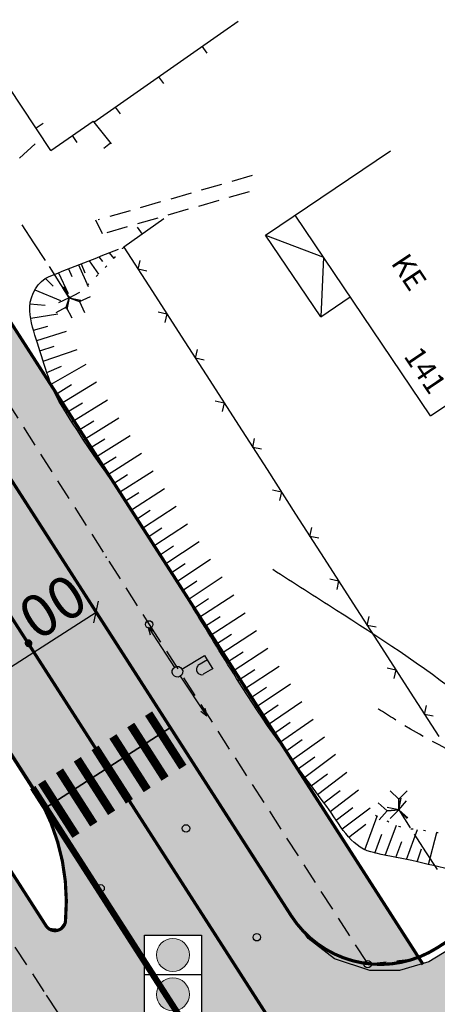
# Model space of a CAD drawing. Units: feet. Extents: x 69576 to 70334, y 51392 to 52556.
# Drawn here: x 70159 to 70179, y 52154 to 52200 of the extents above; entities that cross this region are included whole.
import ezdxf
from ezdxf.enums import TextEntityAlignment as Align

# ---------------------------------------------------------------- set-up
doc = ezdxf.new("R2010")
doc.units = ezdxf.units.FT
doc.header["$MEASUREMENT"] = 0
doc.set_wipeout_variables(frame=1)
doc.header["$PDSIZE"] = 0.5
for name, pattern in [('DASHEDX2', [1.5, 1, -0.5]), ('DOTX2', [0.5, 0, -0.5]), ('Teed$0$Punktiirt921', [4, 1, -3])]:
    doc.linetypes.add(name, pattern=pattern)
doc.layers.get('0').update_dxf_attribs({"linetype": 'CONTINUOUS'})
doc.layers.get('Defpoints').update_dxf_attribs({"linetype": 'CONTINUOUS'})
for name, color, linetype in [('g-40', 7, 'CONTINUOUS'), ('g-54', 7, 'CONTINUOUS'), ('g-AED', 7, 'CONTINUOUS'), ('g-EHITISED', 7, 'CONTINUOUS'), ('g-GTRASS', 7, 'CONTINUOUS'), ('g-HORISONTAAL', 7, 'CONTINUOUS'), ('g-KTRASS', 7, 'CONTINUOUS'), ('g-POST', 7, 'CONTINUOUS'), ('g-PUNKT', 7, 'CONTINUOUS'), ('g-RELJEEF', 7, 'CONTINUOUS'), ('g-TEE', 7, 'CONTINUOUS'), ('Teed$0$K-P', 1, 'CONTINUOUS'), ('Teed$0$K-re-dim', 6, 'CONTINUOUS'), ('Teed$0$K-re-kate2', 253, 'CONTINUOUS'), ('Teed$0$K-re-KM', 7, 'CONTINUOUS'), ('Teed$0$K-re-P', 251, 'CONTINUOUS'), ('Teed$0$K-ren-asfKT2', 40, 'CONTINUOUS'), ('Teed$0$K-vormistus', 7, 'CONTINUOUS'), ('uus varv', 252, 'CONTINUOUS')]:
    doc.layers.add(name, color=color, linetype=linetype)
doc.layers.add('Teed$0$STR-UUS', color=5, linetype='CONTINUOUS', lineweight=20)
doc.styles.add('ISOCP', font='ISOCP', dxfattribs={"height": 0.2})
doc.styles.add('Teed$0$SWISL', font='swissl.ttf')
doc.dimstyles.new('Teed$0$dim-st_serv500', dxfattribs={"dimtxt": 2, "dimasz": 0.75, "dimexe": 0.18, "dimexo": 0, "dimgap": 0.3, "dimtad": 1, "dimrnd": 0.05, "dimzin": 0, "dimdsep": 46, "dimtxsty": 'Teed$0$SWISL', "dimblk1": 'Teed$0$_OBLIQUE', "dimblk2": 'Teed$0$_OBLIQUE', "dimsah": 1, "dimcen": 0.09, "dimclrd": 256, "dimclre": 256, "dimclrt": 256, "dimaunit": 1, "dimazin": 0, "dimtfac": 0.99, "dimtmove": 0, "dimatfit": 3, "dimldrblk": 'Teed$0$_OBLIQUE', "dimfxl": 0, "dimtolj": 1, "dimtzin": 0, "dimarcsym": 0})

# ---------------------------------------------------------------- blocks, each defined once
blk = doc.blocks.new('Teed$0$foor')
at = {"layer": 'Teed$0$STR-UUS'}
h = blk.add_hatch(color=1, dxfattribs=at)
edge = h.paths.add_edge_path()
edge.add_arc((1.348, 4.656), 0.781, 0, 360)
h = blk.add_hatch(color=2, dxfattribs=at)
edge = h.paths.add_edge_path()
edge.add_arc((1.347, 2.794), 0.781, 0, 360)
h = blk.add_hatch(color=3, dxfattribs=at)
edge = h.paths.add_edge_path()
edge.add_arc((1.346, 0.931), 0.781, 0, 360)
at = {"layer": 'Teed$0$STR-UUS', "color": 5, "lineweight": 30}
for p, q in [((0.002, 3.726), (2.694, 3.724)), ((0.001, 1.863), (2.693, 1.861))]:
    blk.add_line(p, q, dxfattribs=at)
blk.add_lwpolyline([(0.003, 5.588), (2.695, 5.587), (2.692, -0.001), (0, 0)], close=True, dxfattribs=at)
at = {"layer": 'Teed$0$STR-UUS', "color": 1}
blk.add_circle((1.348, 4.656), 0.781, dxfattribs=at)
at = {"layer": 'Teed$0$STR-UUS', "color": 2}
blk.add_circle((1.347, 2.794), 0.781, dxfattribs=at)
at = {"layer": 'Teed$0$STR-UUS', "color": 3}
blk.add_circle((1.346, 0.931), 0.781, dxfattribs=at)
blk = doc.blocks.new('Teed$0$A$C14231775')
blk.add_wipeout([(0, 0.003), (0.005, 11.179), (5.389, 11.177), (5.384, 0)]).dxf.layer = 'Teed$0$K-vormistus'
at = {"layer": 'Teed$0$K-P', "ltscale": 0.5, "xscale": 2, "yscale": 2, "zscale": 2}
blk.add_blockref('Teed$0$foor', (0, 0.003), dxfattribs=at)
blk = doc.blocks.new('Teed$0$_OBLIQUE')
at = {"color": 0, "linetype": 'ByBlock'}
blk.add_line((-0.5, -0.5), (0.5, 0.5), dxfattribs=at)
blk = doc.blocks.new('*D362')
at = {"layer": 'Defpoints', "color": 0, "ltscale": 0.2}
for p in [(70162.723, 52172.158), (70162.723, 52172.158), (70156.833, 52168.376)]:
    blk.add_point(p, dxfattribs=at)
at = {"layer": 'Teed$0$K-re-dim', "lineweight": -2, "ltscale": 0.2}
for p, q in [((70156.833, 52168.376), (70162.723, 52172.158)), ((70162.723, 52172.158), (70162.82, 52172.007)), ((70156.833, 52168.376), (70156.93, 52168.225))]:
    blk.add_line(p, q, dxfattribs=at)
at = {"layer": 'Teed$0$K-re-dim', "lineweight": -2, "ltscale": 0.2, "xscale": 0.75, "yscale": 0.75, "zscale": 0.75}
for p, rotation in [((70162.723, 52172.158), 32.70297579064425), ((70156.833, 52168.376), 212.7029757906442)]:
    blk.add_blockref('Teed$0$_OBLIQUE', p, dxfattribs=dict(at, rotation=rotation))
at = {"layer": 'Teed$0$K-re-dim', "ltscale": 0.2, "insert": (70159.712, 52171.803), "char_height": 2, "attachment_point": 5, "rotation": 32.703, "style": 'Teed$0$SWISL'}
blk.add_mtext('\\A1;7.00', dxfattribs=at)

msp = doc.modelspace()

# ---------------------------------------------------------------- hatches: boundary and pattern name
at = {"layer": 'Teed$0$K-re-kate2', "ltscale": 0.5}
msp.add_hatch(color=256, dxfattribs=at).paths.add_polyline_path([(70028.009, 52369.017), (70106.188, 52247.255), (70134.078, 52203.816), (70160.286, 52162.879), (70166.23, 52166.696), (70132.973, 52218.493), (70132.335, 52219.962), (70132.199, 52221.62), (70132.314, 52222.34), (70133.086, 52224.064), (70135.154, 52225.836), (70137.629, 52227.424), (70139.962, 52228.922), (70137.584, 52232.625), (70131.381, 52228.721), (70129.827, 52228.33), (70128.421, 52228.409), (70126.971, 52228.942), (70125.42, 52230.286), (70124.429, 52231.801), (70112.268, 52250.741), (70071.222, 52314.67), (70033.953, 52372.973), (70021.943, 52379.509)])
at = {"layer": 'Teed$0$K-ren-asfKT2'}
msp.add_hatch(color=256, dxfattribs=at).paths.add_polyline_path([(70137.378, 52219.036, -0.118161), (70136.918, 52220.356), (70136.293, 52226.567), (70134.479, 52225.402, 0.414214), (70132.973, 52218.493), (70149.872, 52192.174), (70172.153, 52157.472, 0.356394), (70178.166, 52155.51)])
at = {"layer": 'uus varv', "ltscale": 0.2}
h = msp.add_hatch(color=253, dxfattribs=at)
h.paths.add_polyline_path([(70200, 52100), (70198.929, 52100), (70200, 52098.518)])
h.paths.add_polyline_path([(70179.717, 52145.691, -0.414214), (70181.223, 52152.6), (70188.085, 52157.006), (70185.924, 52160.372), (70180.538, 52156.914), (70178.437, 52155.625), (70177.055, 52155.222), (70175.644, 52155.225), (70173.984, 52155.774), (70172.735, 52156.729), (70172.424, 52157.169, -0.040267), (70171.937, 52157.808), (70166.23, 52166.696), (70160.286, 52162.879, -0.137831), (70161.276, 52157.56, -0.714636), (70160.357, 52157.334), (70157.588, 52161.647), (70148.86, 52156.042), (70156.832, 52142.01, -0.188236), (70163.488, 52139.082), (70163.968, 52138.725), (70164.553, 52137.821, -0.012047), (70164.823, 52137.422), (70174.818, 52121.856), (70190.126, 52129.479)])

# ---------------------------------------------------------------- linework, layer by layer
at = {"layer": 'g-40', "linetype": 'DASHEDX2'}
msp.add_open_spline([(70181.319, 52161.253, 37.25), (70181.57, 52161.598, 37.25), (70181.822, 52161.943, 37.25), (70182.074, 52162.288, 37.25), (70183.388, 52164.087, 37.25), (70179.065, 52165.649, 37.25), (70177.189, 52166.85, 37.25), (70176.686, 52167.171, 37.25), (70176.183, 52167.493, 37.25), (70175.681, 52167.815, 37.25)], degree=3, knots=[0, 0, 0, 0, 0.131301, 0.131301, 0.131301, 0.816501, 0.816501, 0.816501, 1, 1, 1, 1], dxfattribs=at)
at = {"layer": 'g-54', "linetype": 'DASHEDX2'}
for p, q in [((70159.843, 52194.271, 37.616), (70156.405, 52191.205, 38.107)), ((70170.092, 52192.776, 37.544), (70162.826, 52190.685, 37.838)), ((70169.959, 52192.015, 37.557), (70163.018, 52190.018, 37.838)), ((70163.018, 52190.018, 37.838), (70162.702, 52190.671, 37.833))]:
    msp.add_line(p, q, dxfattribs=at)
at = {"layer": 'g-AED', "linetype": 'Continuous'}
for p, q in [((70168.76, 52199.604, 37.664), (70169.436, 52200.079, 37.664)), ((70166.713, 52198.168, 37.664), (70168.76, 52199.604, 37.664)), ((70167.966, 52198.559, 37.664), (70167.736, 52198.886, 37.664)), ((70159.198, 52196.053, 37.824), (70157.818, 52198.137, 37.824)), ((70164.667, 52196.732, 37.664), (70166.713, 52198.168, 37.664)), ((70165.92, 52197.123, 37.664), (70165.69, 52197.45, 37.664)), ((70162.62, 52195.296, 37.664), (70164.667, 52196.732, 37.664)), ((70160.579, 52193.969, 37.824), (70159.198, 52196.053, 37.824)), ((70163.873, 52195.687, 37.664), (70163.644, 52196.014, 37.664)), ((70160.222, 52195.232, 37.824), (70159.889, 52195.011, 37.824)), ((70162.62, 52195.296, 37.664), (70163.432, 52194.281, 37.75)), ((70161.833, 52194.347, 37.74), (70161.606, 52194.676, 37.74)), ((70163.087, 52194.072, 37.746), (70163.399, 52194.322, 37.746)), ((70165.918, 52190.739, 37.736), (70164.034, 52189.4, 37.743)), ((70164.667, 52190.341, 37.74), (70164.899, 52190.015, 37.74)), ((70164.034, 52189.4, 37.743), (70165.386, 52187.297, 37.724)), ((70164.71, 52188.349, 37.733), (70164.8, 52188.763, 37.733)), ((70165.125, 52188.259, 37.733), (70164.71, 52188.349, 37.733)), ((70165.386, 52187.297, 37.724), (70166.739, 52185.195, 37.704)), ((70165.648, 52186.336, 37.714), (70166.062, 52186.246, 37.714)), ((70166.062, 52186.246, 37.714), (70165.972, 52185.832, 37.714)), ((70166.739, 52185.195, 37.704), (70168.091, 52183.092, 37.685)), ((70167.415, 52184.144, 37.694), (70167.505, 52184.558, 37.694)), ((70167.829, 52184.054, 37.694), (70167.415, 52184.144, 37.694)), ((70168.091, 52183.092, 37.685), (70169.443, 52180.99, 37.665)), ((70168.352, 52182.131, 37.675), (70168.767, 52182.041, 37.675)), ((70168.767, 52182.041, 37.675), (70168.677, 52181.626, 37.675)), ((70169.443, 52180.99, 37.665), (70170.796, 52178.887, 37.646)), ((70170.119, 52179.938, 37.656), (70170.209, 52180.353, 37.656)), ((70170.534, 52179.848, 37.656), (70170.119, 52179.938, 37.656)), ((70170.796, 52178.887, 37.646), (70172.148, 52176.784, 37.626)), ((70171.057, 52177.926, 37.636), (70171.472, 52177.836, 37.636)), ((70171.472, 52177.836, 37.636), (70171.382, 52177.421, 37.636)), ((70172.148, 52176.784, 37.626), (70173.5, 52174.682, 37.607)), ((70172.824, 52175.733, 37.617), (70172.914, 52176.148, 37.617)), ((70173.239, 52175.643, 37.617), (70172.824, 52175.733, 37.617)), ((70173.5, 52174.682, 37.607), (70174.852, 52172.579, 37.588)), ((70173.762, 52173.721, 37.597), (70174.176, 52173.63, 37.597)), ((70174.176, 52173.63, 37.597), (70174.086, 52173.216, 37.597)), ((70174.852, 52172.579, 37.588), (70176.205, 52170.477, 37.568)), ((70175.529, 52171.528, 37.578), (70175.618, 52171.942, 37.578)), ((70175.943, 52171.438, 37.578), (70175.529, 52171.528, 37.578)), ((70176.205, 52170.477, 37.568), (70177.557, 52168.374, 37.549)), ((70176.466, 52169.515, 37.558), (70176.881, 52169.425, 37.558)), ((70176.881, 52169.425, 37.558), (70176.791, 52169.011, 37.558)), ((70177.557, 52168.374, 37.549), (70178.909, 52166.271, 37.529)), ((70178.233, 52167.323, 37.539), (70178.323, 52167.737, 37.539)), ((70178.648, 52167.233, 37.539), (70178.233, 52167.323, 37.539))]:
    msp.add_line(p, q, dxfattribs=at)
at = {"layer": 'g-AED', "linetype": 'Continuous', "extrusion": (0.01505, 0.096589, 0.995211)}
for p, q in [((70160.579, 52193.969, 37.824), (70162.58, 52195.347, 37.66)), ((70162.58, 52195.347, 37.66), (70162.62, 52195.296, 37.664))]:
    msp.add_line(p, q, dxfattribs=at)
at = {"layer": 'g-EHITISED', "linetype": 'Continuous'}
for p, q in [((70170.725, 52189.958, 37.743), (70176.629, 52193.948, 37.743)), ((70178.522, 52181.428, 37.743), (70172.119, 52190.9, 37.743)), ((70173.334, 52186.099, 37.743), (70170.725, 52189.958, 37.743)), ((70170.725, 52189.958, 37.743), (70173.459, 52188.924, 37.743)), ((70173.459, 52188.924, 37.743), (70173.334, 52186.099, 37.743)), ((70173.334, 52186.099, 37.743), (70174.728, 52187.041, 37.743)), ((70178.522, 52181.428, 37.743), (70182.475, 52184.099, 37.743))]:
    msp.add_line(p, q, dxfattribs=at)
at = {"layer": 'g-GTRASS', "linetype": 'Continuous'}
msp.add_solid([(70158.4, 52155.289), (70159.987, 52152.882), (70158.275, 52155.207), (70159.861, 52152.799)], dxfattribs=at)
at = {"layer": 'g-HORISONTAAL', "linetype": 'Continuous'}
msp.add_open_spline([(70182.742, 52161.359, 37.5), (70182.909, 52161.495, 37.5), (70183.075, 52161.631, 37.5), (70183.242, 52161.767, 37.5), (70183.739, 52162.173, 37.5), (70184.583, 52162.873, 37.5), (70184.364, 52163.332, 37.5), (70182.819, 52166.58, 37.5), (70177.899, 52169.792, 37.5), (70174.08, 52172.236, 37.5), (70173.074, 52172.88, 37.5), (70172.068, 52173.524, 37.5), (70171.062, 52174.168, 37.5)], degree=3, knots=[0, 0, 0, 0, 0.032668, 0.032668, 0.032668, 0.130151, 0.130151, 0.130151, 0.818627, 0.818627, 0.818627, 1, 1, 1, 1], dxfattribs=at)
at = {"layer": 'g-KTRASS', "linetype": 'Continuous'}
for p, q in [((70159.218, 52190.444, 36.965), (70159.763, 52189.606, 36.976)), ((70159.763, 52189.606, 36.976), (70160.308, 52188.768, 36.987)), ((70160.499, 52188.474, 36.991), (70161.044, 52187.636, 37.002)), ((70161.044, 52187.636, 37.002), (70161.452, 52187.009, 37.011)), ((70161.452, 52187.009, 37.011), (70161.152, 52187.47, 37.011)), ((70161.452, 52187.009, 37.011), (70161.185, 52187.508, 37.011)), ((70161.452, 52187.009, 37.011), (70161.214, 52187.522, 37.011)), ((70161.452, 52187.009, 37.011), (70161.951, 52187.276, 37.011)), ((70161.452, 52187.009, 37.011), (70160.939, 52186.771, 37.011)), ((70161.452, 52187.009, 37.011), (70161.293, 52186.483, 37.011)), ((70161.315, 52186.556, 38.297), (70161.474, 52187.082, 38.297)), ((70161.315, 52186.556, 38.297), (70161.415, 52186.887, 37.359)), ((70161.452, 52187.009, 37.011), (70161.335, 52186.456, 37.011)), ((70161.94, 52186.83, 37.011), (70161.424, 52187.019, 37.011)), ((70161.45, 52187.002, 37.03), (70161.452, 52187.009, 37.011)), ((70161.452, 52187.009, 37.011), (70162.005, 52186.892, 37.011)), ((70161.452, 52187.009, 37.011), (70161.94, 52186.83, 37.011)), ((70161.452, 52187.009, 37.011), (70161.968, 52186.819, 37.011)), ((70161.94, 52186.83, 37.011), (70162.454, 52187.067, 37.011)), ((70161.94, 52186.83, 37.011), (70162.178, 52186.316, 37.011)), ((70161.315, 52186.556, 38.297), (70160.816, 52186.289, 38.297)), ((70161.315, 52186.556, 38.297), (70161.582, 52186.057, 38.297)), ((70177.017, 52163.315, 37.37), (70176.617, 52163.715, 37.37)), ((70177.017, 52163.315, 37.37), (70177.417, 52163.715, 37.37)), ((70176.47, 52162.767, 37.37), (70176.042, 52163.138, 37.37)), ((70177.017, 52162.806, 37.37), (70177.137, 52163.359, 37.37)), ((70177.017, 52162.806, 37.37), (70177.017, 52163.356, 37.37)), ((70177.017, 52162.806, 37.37), (70177.017, 52163.315, 37.37)), ((70177.017, 52163.315, 37.37), (70177.017, 52162.765, 37.37)), ((70177.017, 52162.806, 37.37), (70177.387, 52163.234, 37.37)), ((70176.47, 52162.767, 37.37), (70176.099, 52162.34, 37.37)), ((70177.017, 52162.806, 37.37), (70176.464, 52162.927, 37.37)), ((70177.017, 52162.806, 37.37), (70176.468, 52162.767, 37.37)), ((70176.47, 52162.767, 37.37), (70177.017, 52162.806, 37.37)), ((70176.47, 52162.767, 37.37), (70177.018, 52162.806, 37.37)), ((70177.017, 52162.806, 37.37), (70176.617, 52162.406, 37.37)), ((70177.017, 52162.806, 37.37), (70177.558, 52161.965, 37.37)), ((70177.017, 52162.806, 37.37), (70177.314, 52162.344, 37.37)), ((70177.017, 52162.806, 37.37), (70177.444, 52162.436, 37.37)), ((70177.017, 52162.806, 37.37), (70177.417, 52162.406, 37.37)), ((70177.747, 52161.67, 37.37), (70178.287, 52160.829, 37.37)), ((70178.287, 52160.829, 37.37), (70178.828, 52159.988, 37.37))]:
    msp.add_line(p, q, dxfattribs=at)
at = {"layer": 'g-POST', "linetype": 'Continuous'}
for p, q in [((70165.186, 52171.425, 38.53), (70165.278, 52171.084, 38.53)), ((70165.189, 52171.423, 38.53), (70166.421, 52169.54, 38.53)), ((70165.471, 52171.208, 38.53), (70165.192, 52171.427, 38.53)), ((70166.778, 52169.463, 38.53), (70167.849, 52170.107, 38.53)), ((70167.849, 52170.107, 38.53), (70168.24, 52169.456, 38.53)), ((70167.977, 52169.895, 38.53), (70167.529, 52169.626, 38.53)), ((70167.959, 52167.259, 38.53), (70166.711, 52169.132, 38.53)), ((70168.219, 52169.475, 38.53), (70167.786, 52169.215, 38.53)), ((70167.675, 52167.471, 38.53), (70167.956, 52167.255, 38.53)), ((70167.962, 52167.257, 38.53), (70167.867, 52167.597, 38.53))]:
    msp.add_line(p, q, dxfattribs=at)
for centre, major_axis, start_param, end_param in [((70166.565, 52169.335, 38.53), (0.177, 0.177), 1.335181, 7.618366), ((70166.565, 52169.335, 38.53), (0.177, 0.177), 4.468048, 10.751233), ((70166.565, 52169.335, 38.53), (-0.177, 0.177), 2.89725127791684, 9.180436585096427), ((70167.705, 52169.443, 38.53), (-0.174, 0.174), 0.023787, 2.629123)]:
    msp.add_ellipse(centre, major_axis=major_axis, ratio=1, start_param=start_param, end_param=end_param, dxfattribs=at)
at = {"layer": 'g-PUNKT', "linetype": 'Continuous'}
for centre in [(70165.228, 52171.573, 38.536), (70166.969, 52161.935, 38.642), (70166.969, 52161.935, 38.642), (70166.969, 52161.935, 38.642), (70166.969, 52161.935, 38.642), (70162.935, 52159.106, 38.765), (70170.314, 52156.792, 38.629), (70170.314, 52156.792, 38.629), (70175.551, 52155.524, 38.451)]:
    msp.add_circle(centre, 0.175, dxfattribs=at)
at = {"layer": 'g-RELJEEF', "linetype": 'Continuous'}
for p, q in [((70163.337, 52189.129, 37.821), (70163.555, 52188.856, 37.861)), ((70162.394, 52188.757, 37.821), (70162.833, 52188.116, 37.429)), ((70162.851, 52188.937, 37.821), (70163.024, 52188.721, 37.77)), ((70160.952, 52188.188, 37.821), (70161.398, 52187.207, 37)), ((70161.418, 52188.372, 37.821), (70161.582, 52188.009, 37.441)), ((70161.883, 52188.555, 37.821), (70162.347, 52187.536, 37)), ((70162.014, 52188.607, 37.821), (70162.191, 52188.175, 37.47)), ((70160.324, 52187.918, 37.821), (70160.699, 52187.553, 37.478)), ((70159.829, 52187.382, 37.821), (70161.046, 52186.883, 37)), ((70159.599, 52186.717, 37.821), (70160.31, 52186.653, 37.363)), ((70159.636, 52186.039, 37.821), (70160.908, 52186.251, 37)), ((70159.768, 52185.469, 37.821), (70160.441, 52185.668, 37.398)), ((70159.919, 52184.979, 37.821), (70161.324, 52185.421, 37)), ((70160.071, 52184.499, 37.821), (70160.742, 52184.714, 37.457)), ((70160.227, 52184.004, 37.821), (70161.831, 52184.565, 37)), ((70160.392, 52183.479, 37.821), (70161.087, 52183.776, 37.478)), ((70160.596, 52182.916, 37.821), (70162.245, 52183.868, 37)), ((70160.805, 52182.438, 37.821), (70161.567, 52182.9, 37.449)), ((70161.038, 52181.995, 37.821), (70162.745, 52183.029, 37)), ((70161.568, 52181.14, 37.821), (70163.263, 52182.182, 37)), ((70161.298, 52181.568, 37.821), (70162.085, 52182.044, 37.442)), ((70161.842, 52180.721, 37.821), (70162.608, 52181.192, 37.448)), ((70162.121, 52180.3, 37.821), (70163.79, 52181.339, 37)), ((70162.4, 52179.885, 37.821), (70163.135, 52180.342, 37.458)), ((70162.689, 52179.468, 37.821), (70164.329, 52180.505, 37)), ((70162.974, 52179.057, 37.821), (70163.667, 52179.495, 37.471)), ((70163.259, 52178.646, 37.821), (70164.874, 52179.667, 37)), ((70163.544, 52178.235, 37.821), (70164.201, 52178.65, 37.484)), ((70163.833, 52177.819, 37.821), (70165.415, 52178.835, 37)), ((70164.397, 52176.993, 37.821), (70165.96, 52177.997, 37)), ((70164.116, 52177.407, 37.821), (70164.74, 52177.807, 37.495)), ((70164.954, 52176.157, 37.821), (70166.501, 52177.165, 37)), ((70164.679, 52176.574, 37.821), (70165.281, 52176.967, 37.502)), ((70165.224, 52175.736, 37.821), (70165.827, 52176.129, 37.502)), ((70165.49, 52175.312, 37.821), (70167.046, 52176.327, 37)), ((70165.757, 52174.883, 37.821), (70166.374, 52175.291, 37.496)), ((70166.02, 52174.457, 37.821), (70167.586, 52175.495, 37)), ((70166.281, 52174.031, 37.821), (70166.926, 52174.458, 37.486)), ((70166.543, 52173.604, 37.821), (70168.131, 52174.657, 37)), ((70167.064, 52172.751, 37.821), (70168.674, 52173.815, 37)), ((70166.804, 52173.178, 37.821), (70167.478, 52173.624, 37.475)), ((70167.582, 52171.902, 37.821), (70169.22, 52172.968, 37)), ((70167.324, 52172.324, 37.821), (70168.03, 52172.79, 37.464)), ((70167.842, 52171.474, 37.821), (70168.578, 52171.954, 37.455)), ((70168.102, 52171.047, 37.821), (70169.76, 52172.127, 37)), ((70168.363, 52170.621, 37.821), (70169.123, 52171.115, 37.446)), ((70168.626, 52170.195, 37.821), (70170.298, 52171.284, 37)), ((70168.889, 52169.768, 37.821), (70169.669, 52170.278, 37.439)), ((70169.154, 52169.344, 37.821), (70170.836, 52170.443, 37)), ((70169.686, 52168.497, 37.821), (70171.375, 52169.6, 37)), ((70169.42, 52168.92, 37.821), (70170.217, 52169.441, 37.433)), ((70170.238, 52167.653, 37.821), (70171.908, 52168.765, 37)), ((70169.962, 52168.07, 37.821), (70170.767, 52168.606, 37.427)), ((70170.522, 52167.229, 37.821), (70171.323, 52167.774, 37.423)), ((70170.806, 52166.818, 37.821), (70172.441, 52167.931, 37)), ((70171.099, 52166.401, 37.821), (70171.887, 52166.949, 37.418)), ((70171.389, 52165.994, 37.821), (70172.974, 52167.096, 37)), ((70171.688, 52165.577, 37.821), (70172.462, 52166.131, 37.41)), ((70171.982, 52165.173, 37.821), (70173.505, 52166.262, 37)), ((70172.588, 52164.35, 37.821), (70174.033, 52165.435, 37)), ((70172.285, 52164.76, 37.821), (70173.047, 52165.32, 37.399)), ((70172.888, 52163.944, 37.821), (70173.646, 52164.519, 37.38)), ((70173.185, 52163.542, 37.821), (70174.571, 52164.593, 37)), ((70173.482, 52163.14, 37.821), (70174.25, 52163.722, 37.357)), ((70173.775, 52162.734, 37.821), (70175.114, 52163.75, 37)), ((70174.058, 52162.322, 37.821), (70174.855, 52162.926, 37.33)), ((70174.346, 52161.912, 37.821), (70175.666, 52162.913, 37)), ((70174.66, 52161.523, 37.821), (70175.459, 52162.129, 37.32)), ((70175.417, 52160.93, 37.821), (70176.004, 52162.516, 37)), ((70175.891, 52160.772, 37.821), (70176.223, 52161.667, 37.338)), ((70176.383, 52160.661, 37.821), (70176.91, 52162.081, 37)), ((70177.376, 52160.465, 37.821), (70177.905, 52161.885, 37)), ((70178.418, 52160.232, 37.821), (70178.823, 52161.746, 36.992)), ((70176.878, 52160.563, 37.821), (70177.161, 52161.32, 37.374)), ((70177.895, 52160.353, 37.821), (70178.099, 52160.975, 37.474))]:
    msp.add_line(p, q, dxfattribs=at)
msp.add_open_spline([(70182.157, 52161.073, 37.453), (70181.909, 52160.904, 37.576), (70181.662, 52160.735, 37.76), (70181.414, 52160.566, 37.821), (70180.946, 52160.246, 37.937), (70180.278, 52159.841, 37.821), (70179.681, 52159.953, 37.821), (70179.001, 52160.081, 37.821), (70178.321, 52160.264, 37.821), (70177.641, 52160.413, 37.821), (70176.997, 52160.553, 37.821), (70176.345, 52160.645, 37.821), (70175.703, 52160.821, 37.821), (70174.734, 52161.087, 37.821), (70174.209, 52162.156, 37.821), (70173.613, 52162.963, 37.821), (70172.242, 52164.819, 37.821), (70170.863, 52166.637, 37.821), (70169.635, 52168.575, 37.821), (70168.159, 52170.905, 37.821), (70166.764, 52173.283, 37.821), (70165.301, 52175.615, 37.821), (70163.954, 52177.763, 37.821), (70162.392, 52179.75, 37.821), (70161.069, 52181.941, 37.821), (70160.49, 52182.899, 37.821), (70160.249, 52183.995, 37.821), (70159.896, 52185.053, 37.821), (70159.73, 52185.55, 37.821), (70159.582, 52186.08, 37.821), (70159.59, 52186.584, 37.821), (70159.599, 52187.132, 37.821), (70159.981, 52187.804, 37.821), (70160.508, 52188.012, 37.821), (70161.596, 52188.442, 37.821), (70162.685, 52188.872, 37.821), (70163.773, 52189.301, 37.821)], degree=3, knots=[0, 0, 0, 0, 0.02274, 0.02274, 0.02274, 0.065773, 0.065773, 0.065773, 0.114703, 0.114703, 0.114703, 0.16105, 0.16105, 0.16105, 0.231113, 0.231113, 0.231113, 0.392099, 0.392099, 0.392099, 0.585595, 0.585595, 0.585595, 0.763733, 0.763733, 0.763733, 0.841569, 0.841569, 0.841569, 0.878099, 0.878099, 0.878099, 0.91784, 0.91784, 0.91784, 1, 1, 1, 1], dxfattribs=at)
at = {"layer": 'g-RELJEEF', "linetype": 'DOTX2'}
for points, knots in [([(70162.305, 52187.592, 37), (70162.714, 52188.004, 37.286), (70163.115, 52188.383, 37.763), (70163.531, 52188.829, 37.858), (70163.696, 52189.006, 37.896), (70163.866, 52189.21, 37.781), (70164.034, 52189.4, 37.743)], [0, 0, 0, 0, 0.71601, 0.71601, 0.71601, 1, 1, 1, 1]), ([(70175.921, 52162.557, 37), (70176.203, 52162.418, 37), (70176.485, 52162.28, 37), (70176.768, 52162.142, 37), (70177.288, 52161.888, 37), (70177.904, 52161.914, 37), (70178.474, 52161.808, 37), (70179.079, 52161.696, 37), (70179.705, 52161.6, 36.929), (70180.291, 52161.474, 37), (70180.95, 52161.333, 37.08), (70181.609, 52161.191, 37.321), (70182.268, 52161.049, 37.481)], [0, 0, 0, 0, 0.142712, 0.142712, 0.142712, 0.405781, 0.405781, 0.405781, 0.685386, 0.685386, 0.685386, 1, 1, 1, 1])]:
    msp.add_open_spline(points, degree=3, knots=knots, dxfattribs=at)
at = {"layer": 'g-TEE', "linetype": 'DASHEDX2'}
for p, q in [((70156.066, 52185.948, 38.538), (70165.228, 52171.573, 38.536)), ((70156.066, 52185.948, 38.538), (70165.228, 52171.573, 38.536)), ((70156.066, 52185.948, 38.538), (70165.228, 52171.573, 38.536)), ((70143.281, 52180.168, 38.358), (70160.37, 52154.06, 38.649))]:
    msp.add_line(p, q, dxfattribs=at)
for points in [[(70177.914, 52155.769, 38.557), (70180.006, 52157.033, 38.401), (70182.086, 52158.291, 38.087), (70184.174, 52159.553, 37.874)], [(70177.914, 52155.769, 38.557), (70177.126, 52155.687, 38.557), (70176.34, 52155.606, 38.451), (70175.551, 52155.524, 38.451)]]:
    msp.add_open_spline(points, degree=3, dxfattribs=at)
at = {"layer": 'g-TEE', "linetype": 'Continuous'}
msp.add_point((70163.205, 52174.753, 38.656), dxfattribs=at)
msp.add_point((70163.205, 52174.753, 38.656), dxfattribs=at)
msp.add_point((70163.205, 52174.753, 38.656), dxfattribs=at)
at = {"layer": 'Teed$0$K-re-kate2', "ltscale": 0.5}
msp.add_lwpolyline([(70028.009, 52369.017), (70106.188, 52247.255), (70134.078, 52203.816), (70160.286, 52162.879), (70166.23, 52166.696), (70132.973, 52218.493), (70132.335, 52219.962), (70132.199, 52221.62), (70132.314, 52222.34), (70133.086, 52224.064), (70135.154, 52225.836), (70137.629, 52227.424), (70139.962, 52228.922), (70137.584, 52232.625), (70131.381, 52228.721), (70129.827, 52228.33), (70128.421, 52228.409), (70126.971, 52228.942), (70125.42, 52230.286), (70124.429, 52231.801), (70112.268, 52250.741), (70071.222, 52314.67), (70033.953, 52372.973), (70021.943, 52379.509)], close=True, dxfattribs=at)
msp.add_lwpolyline([(70181.223, 52152.6), (70184.237, 52154.535), (70188.085, 52157.006), (70185.924, 52160.372), (70180.538, 52156.914), (70178.437, 52155.625), (70177.055, 52155.222), (70175.644, 52155.225), (70173.984, 52155.774), (70172.735, 52156.729), (70171.6, 52158.333), (70166.23, 52166.696), (70160.286, 52162.879), (70160.774, 52161.707), (70161.013, 52160.902), (70161.232, 52159.755), (70161.316, 52158.482), (70161.276, 52157.559), (70160.993, 52157.153), (70160.47, 52157.21), (70160.208, 52157.567), (70157.588, 52161.647), (70148.86, 52156.042), (70156.832, 52142.01)], dxfattribs=at)
at = {"layer": 'Teed$0$K-re-KM', "const_width": 0.4}
msp.add_lwpolyline([(70165.201, 52167.358), (70166.82, 52164.833)], dxfattribs=at)
at = {"layer": 'Teed$0$K-re-KM'}
for points in [[(70164.359, 52166.819, 0.4, 0.4, 0), (70165.978, 52164.293, 0.4, 0.4, 0)], [(70163.517, 52166.279, 0.4, 0.4, 0), (70165.137, 52163.753, 0.4, 0.4, 0)], [(70162.676, 52165.739, 0.4, 0.4, 0), (70164.295, 52163.214, 0.4, 0.4, 0)], [(70161.834, 52165.199, 0.4, 0.4, 0), (70163.453, 52162.674, 0.4, 0.4, 0)], [(70160.992, 52164.66, 0.4, 0.4, 0), (70162.611, 52162.134, 0.4, 0.4, 0)], [(70160.15, 52164.12, 0.4, 0.4, 0), (70161.769, 52161.594, 0.4, 0.4, 0)]]:
    msp.add_lwpolyline(points, format="xyseb", dxfattribs=at)
at = {"layer": 'Teed$0$K-re-P', "const_width": 0.15}
msp.add_lwpolyline([(70159.731, 52163.862), (70143.779, 52188.706)], dxfattribs=at)
for points in [[(70141.457, 52186.771), (70160.357, 52157.334, 0.713747), (70161.276, 52157.559, 0.713747)], [(70159.731, 52163.862, -0.166746), (70161.276, 52157.559)]]:
    msp.add_lwpolyline(points, format="xyb", dxfattribs=at)

# ---------------------------------------------------------------- texts
at = {"layer": 'g-EHITISED', "linetype": 'Continuous', "style": 'ISOCP'}
for s, rotation, p in [('KE', 303.7186, (70177.088, 52187.943, 37.79)), ('141', 304.0552, (70177.857, 52183.304, 37.743))]:
    msp.add_text(s, height=1, rotation=rotation, dxfattribs=at).set_placement(p, align=Align.CENTER)

# ---------------------------------------------------------------- dimensions: what is measured, and where the dimension line sits
at = {"layer": 'Teed$0$K-re-dim'}
dim = msp.add_linear_dim(base=(70162.723, 52172.158), p1=(70156.833, 52168.376), p2=(70162.723, 52172.158), angle=32.703, dimstyle='Teed$0$dim-st_serv500', dxfattribs=at)
dim.commit()
dim.dimension.update_dxf_attribs({"geometry": '*D362', "text_midpoint": (70160.43, 52170.686), "dimtype": 161})

# ---------------------------------------------------------------- next in the draw order: block references
at = {"layer": 'Teed$0$K-re-P', "ltscale": 0.5, "xscale": 0.5, "yscale": 0.5, "zscale": 0.5}
msp.add_blockref('Teed$0$A$C14231775', (70165.003, 52151.3), dxfattribs=at)

# ---------------------------------------------------------------- next in the draw order: linework, layer by layer
at = {"layer": 'g-RELJEEF', "linetype": 'Continuous'}
msp.add_open_spline([(70208.087, 52074.065, 38.402), (70206.916, 52075.877, 38.373), (70205.742, 52077.688, 38.355), (70204.566, 52079.497, 38.337), (70198.141, 52089.381, 38.241), (70191.59, 52099.186, 38.273), (70185.169, 52109.072, 38.337), (70184.212, 52110.545, 38.347), (70183.255, 52112.019, 38.423), (70182.298, 52113.492, 38.425), (70178.158, 52119.866, 38.435), (70174.017, 52126.24, 38.325), (70169.877, 52132.614, 38.335), (70165.754, 52138.962, 38.345), (70161.751, 52145.388, 38.372), (70157.633, 52151.739, 38.375), (70154.477, 52156.608, 38.377), (70151.112, 52161.341, 38.374), (70147.859, 52166.144, 38.378), (70147.799, 52166.232, 38.378), (70147.745, 52166.327, 38.378), (70147.685, 52166.414, 38.378), (70147.632, 52166.491, 38.378), (70147.452, 52166.465, 38.304), (70147.403, 52166.434, 38.378), (70147.321, 52166.382, 38.503), (70147.239, 52166.33, 38.627), (70147.157, 52166.278, 38.752)], degree=3, knots=[0, 0, 0, 0, 0.05827, 0.05827, 0.05827, 0.376583, 0.376583, 0.376583, 0.424027, 0.424027, 0.424027, 0.629243, 0.629243, 0.629243, 0.833625, 0.833625, 0.833625, 0.99029, 0.99029, 0.99029, 0.993186, 0.993186, 0.993186, 0.995734, 0.995734, 0.995734, 1, 1, 1, 1], dxfattribs=at)
at = {"layer": 'g-TEE', "linetype": 'DASHEDX2'}
for p, q in [((70165.228, 52171.573, 38.536), (70175.551, 52155.524, 38.451)), ((70165.228, 52171.573, 38.536), (70175.551, 52155.524, 38.451)), ((70165.228, 52171.573, 38.536), (70175.551, 52155.524, 38.451)), ((70160.37, 52154.06, 38.649), (70172.479, 52135.007, 38.656))]:
    msp.add_line(p, q, dxfattribs=at)
at = {"layer": 'Teed$0$K-re-KM', "linetype": 'Teed$0$Punktiirt921'}
for points, const_width in [([(70174.022, 52148.082), (70146.761, 52190.54)], 0.15), ([(70171.077, 52146.191), (70159.731, 52163.862)], 0.3)]:
    msp.add_lwpolyline(points, dxfattribs=dict(at, const_width=const_width))
at = {"layer": 'Teed$0$K-re-P', "const_width": 0.15}
msp.add_lwpolyline([(70178.166, 52155.51), (70137.378, 52219.036, -0.118161), (70136.918, 52220.356), (70136.293, 52226.567)], format="xyb", dxfattribs=at)
at = {"layer": 'Teed$0$K-re-P'}
msp.add_lwpolyline([(70185.707, 52160.708, 0.15, 0.15, 0), (70178.845, 52156.302, 0.15, 0.15, -0.414214), (70171.937, 52157.808, 0.15, 0.15, 0), (70149.872, 52192.174, 0.15, 0.15, 0)], format="xyseb", dxfattribs=at)

doc.saveas('drawing.dxf')
